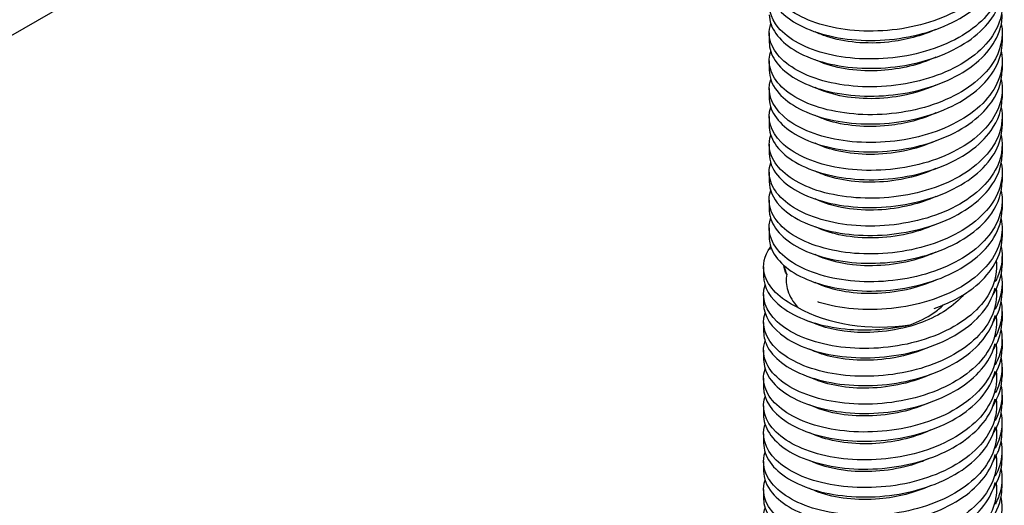
# Model space of a CAD drawing. Extents: x 5 to 1485, y 5 to 302.
# Drawn here: x 1383 to 1418, y 186 to 203 of the extents above; entities that cross this region are included whole.
import ezdxf

# ---------------------------------------------------------------- set-up
doc = ezdxf.new("R2010")
doc.units = 0
doc.header["$LTSCALE"] = 0.5
doc.header["$MEASUREMENT"] = 0
doc.layers.get('0').update_dxf_attribs({"linetype": 'CONTINUOUS'})
for name, color, linetype in [('6', 7, 'CONTINUOUS'), ('SKETCH GEOMETRY(CIBES)', 7, 'CONTINUOUS'), ('VISIBLE EDGES(CIBES)', 7, 'CONTINUOUS')]:
    doc.layers.add(name, color=color, linetype=linetype)

# ---------------------------------------------------------------- blocks, each defined once
blk = doc.blocks.new('B3_CIBES_DETAIL_MOUNTING_FIXING_POINTS')
at = {"layer": 'SKETCH GEOMETRY(CIBES)'}
blk.add_line((220.63, -21.05), (394.68, 79.44), dxfattribs=at)
at = {"layer": 'VISIBLE EDGES(CIBES)'}
for p, q in [((474.17, 48.41), (474.17, 46.77)), ((515.38, 48.38), (515.38, 46.74)), ((474.17, 43.48), (474.17, 41.84)), ((515.37, 43.46), (515.37, 41.82)), ((474.17, 38.56), (474.17, 36.92)), ((515.37, 38.53), (515.37, 36.89)), ((474.17, 33.63), (474.16, 31.99)), ((515.37, 33.61), (515.37, 31.97)), ((474.16, 28.71), (474.16, 27.07)), ((515.36, 28.68), (515.36, 27.04)), ((474.16, 23.78), (474.16, 22.14)), ((515.36, 23.76), (515.36, 22.12)), ((474.16, 18.86), (474.16, 17.22)), ((515.36, 18.83), (515.36, 17.19)), ((474.15, 13.93), (474.15, 12.29)), ((515.36, 13.91), (515.35, 12.27)), ((515.35, 8.98), (515.35, 7.34)), ((473.17, 7.06), (473.17, 5.42)), ((514.37, 7.06), (514.37, 6.63)), ((515.35, 4.06), (515.35, 2.42)), ((473.17, 2.14), (473.17, 0.49)), ((514.37, 2.14), (514.37, 1.7)), ((515.35, -0.87), (515.34, -2.51)), ((473.17, -2.79), (473.17, -4.43)), ((514.37, -2.79), (514.37, -3.22)), ((515.34, -5.79), (515.34, -7.43)), ((473.17, -7.71), (473.17, -9.35)), ((514.37, -7.71), (514.37, -8.14)), ((515.34, -10.72), (515.34, -12.36)), ((473.17, -12.63), (473.17, -14.27)), ((514.37, -12.63), (514.37, -13.07)), ((515.34, -15.64), (515.34, -17.28)), ((473.17, -17.56), (473.17, -19.2)), ((514.37, -17.56), (514.37, -17.99)), ((515.33, -20.57), (515.33, -22.21)), ((473.17, -22.48), (473.17, -24.12)), ((514.37, -22.48), (514.37, -22.91)), ((515.33, -25.49), (515.33, -27.13)), ((473.17, -27.4), (473.17, -29.04)), ((514.37, -27.4), (514.37, -27.84)), ((515.33, -30.41), (515.33, -32.06)), ((473.17, -32.33), (473.17, -33.97)), ((514.37, -32.33), (514.37, -32.76))]:
    blk.add_line(p, q, dxfattribs=at)
for major_axis, start_param, end_param in [((-17.08, 0), 0.102399, 0.261799), ((-20.6, 0), 0.785398, 1.832596)]:
    blk.add_ellipse((493.77, 8.29), major_axis=major_axis, ratio=0.57735, start_param=start_param, end_param=end_param, dxfattribs=at)
for points, knots in [([(515.39, 63.26), (515.42, 60.31), (513.91, 57.36), (511.17, 54.94), (508.43, 52.52), (504.48, 50.65), (500.11, 49.64), (495.75, 48.62), (491, 48.46), (486.83, 49.13), (482.66, 49.79), (479.1, 51.27), (476.87, 53.19), (474.64, 55.12), (473.75, 57.47), (474.39, 59.71)], [0, 0, 0, 0, 0.2, 0.2, 0.2, 0.4, 0.4, 0.4, 0.6, 0.6, 0.6, 0.8, 0.8, 0.8, 1, 1, 1, 1]), ([(474.18, 56.62), (474.18, 54.5), (475.52, 52.38), (477.97, 50.71), (480.58, 48.92), (484.44, 47.66), (488.77, 47.24), (493.09, 46.82), (497.85, 47.25), (502.07, 48.51), (506.3, 49.78), (509.97, 51.87), (512.33, 54.43), (514.31, 56.58), (515.37, 59.05), (515.38, 61.52)], [0, 0, 0, 0, 0.1963048, 0.1963048, 0.1963048, 0.4057704, 0.4057704, 0.4057704, 0.615236, 0.615236, 0.615236, 0.8247017, 0.8247017, 0.8247017, 1, 1, 1, 1]), ([(515.25, 56.72), (514.74, 53.79), (512.71, 50.96), (509.56, 48.75), (506.41, 46.54), (502.17, 44.95), (497.7, 44.24), (493.22, 43.53), (488.54, 43.7), (484.61, 44.64), (480.68, 45.59), (477.52, 47.3), (475.78, 49.36), (474.3, 51.1), (473.84, 53.09), (474.44, 54.98)], [0, 0, 0, 0, 0.2063435, 0.2063435, 0.2063435, 0.412687, 0.412687, 0.412687, 0.6190305, 0.6190305, 0.6190305, 0.825374, 0.825374, 0.825374, 1, 1, 1, 1]), ([(474.18, 51.62), (474.21, 49.35), (475.78, 47.1), (478.57, 45.4), (481.35, 43.69), (485.34, 42.53), (489.72, 42.23), (494.11, 41.94), (498.85, 42.5), (502.99, 43.88), (507.14, 45.26), (510.66, 47.46), (512.83, 50.08), (514.5, 52.09), (515.37, 54.34), (515.38, 56.59)], [0, 0, 0, 0, 0.209945, 0.209945, 0.209945, 0.41989, 0.41989, 0.41989, 0.629835, 0.629835, 0.629835, 0.83978, 0.83978, 0.83978, 1, 1, 1, 1]), ([(515.22, 54.95), (515.56, 53.11), (515.33, 51.24), (514.52, 49.46), (513.22, 46.61), (510.46, 44.04), (506.79, 42.17), (503.12, 40.31), (498.56, 39.17), (494.04, 38.93), (489.53, 38.68), (485.08, 39.31), (481.61, 40.64), (478.13, 41.96), (475.65, 43.96), (474.67, 46.17), (474.1, 47.43), (474.03, 48.76), (474.45, 50.05)], [0, 0, 0, 0, 0.120402, 0.120402, 0.120402, 0.312603, 0.312603, 0.312603, 0.504805, 0.504805, 0.504805, 0.697006, 0.697006, 0.697006, 0.889208, 0.889208, 0.889208, 1, 1, 1, 1]), ([(474.18, 46.77), (474.18, 45.67), (474.53, 44.57), (475.21, 43.54), (476.63, 41.4), (479.5, 39.56), (483.25, 38.44), (487, 37.32), (491.59, 36.95), (496.1, 37.46), (500.61, 37.97), (505.01, 39.36), (508.4, 41.43), (511.79, 43.49), (514.15, 46.22), (515.01, 49.12), (515.25, 49.96), (515.37, 50.81), (515.37, 51.67)], [0, 0, 0, 0, 0.101649, 0.101649, 0.101649, 0.311114, 0.311114, 0.311114, 0.52058, 0.52058, 0.52058, 0.730045, 0.730045, 0.730045, 0.939511, 0.939511, 0.939511, 1, 1, 1, 1]), ([(515.22, 50.02), (515.66, 47.65), (515.12, 45.22), (513.67, 43.01), (511.87, 40.27), (508.66, 37.9), (504.7, 36.3), (500.74, 34.7), (496.05, 33.89), (491.59, 33.95), (487.12, 34.01), (482.91, 34.95), (479.8, 36.5), (476.7, 38.05), (474.72, 40.21), (474.27, 42.46), (474.1, 43.35), (474.16, 44.25), (474.44, 45.12)], [0, 0, 0, 0, 0.155391, 0.155391, 0.155391, 0.347592, 0.347592, 0.347592, 0.539794, 0.539794, 0.539794, 0.731995, 0.731995, 0.731995, 0.924197, 0.924197, 0.924197, 1, 1, 1, 1]), ([(503.65, 49.04), (501.14, 47.9), (498.25, 47.12), (495.32, 46.8), (491.39, 46.37), (487.44, 46.75), (484.33, 47.78), (483.6, 48.02), (482.92, 48.3), (482.29, 48.6)], [0, 0, 0, 0, 0.376648, 0.376648, 0.376648, 0.88149, 0.88149, 0.88149, 1, 1, 1, 1]), ([(474.18, 41.84), (474.18, 40.58), (474.64, 39.31), (475.55, 38.14), (477.17, 36.05), (480.22, 34.29), (484.09, 33.28), (487.95, 32.27), (492.6, 32.02), (497.09, 32.66), (501.58, 33.29), (505.89, 34.81), (509.13, 36.97), (512.37, 39.13), (514.53, 41.92), (515.17, 44.84), (515.31, 45.47), (515.37, 46.11), (515.37, 46.74)], [0, 0, 0, 0, 0.117093, 0.117093, 0.117093, 0.326558, 0.326558, 0.326558, 0.536024, 0.536024, 0.536024, 0.745489, 0.745489, 0.745489, 0.954955, 0.954955, 0.954955, 1, 1, 1, 1]), ([(515.22, 45.1), (515.26, 44.87), (515.3, 44.64), (515.32, 44.41), (515.64, 41.46), (514.42, 38.47), (511.92, 35.95), (509.41, 33.44), (505.63, 31.43), (501.35, 30.25), (497.07, 29.08), (492.31, 28.75), (488.04, 29.26), (483.77, 29.77), (480.01, 31.11), (477.54, 32.95), (475.06, 34.79), (473.88, 37.11), (474.23, 39.36), (474.28, 39.64), (474.34, 39.92), (474.43, 40.2)], [0, 0, 0, 0, 0.015055, 0.015055, 0.015055, 0.207256, 0.207256, 0.207256, 0.399458, 0.399458, 0.399458, 0.59166, 0.59166, 0.59166, 0.783861, 0.783861, 0.783861, 0.976063, 0.976063, 0.976063, 1, 1, 1, 1]), ([(503.65, 44.11), (500.76, 42.79), (497.35, 41.98), (493.98, 41.76), (490.06, 41.51), (486.21, 42.06), (483.3, 43.23), (482.95, 43.37), (482.61, 43.52), (482.29, 43.68)], [0, 0, 0, 0, 0.433962, 0.433962, 0.433962, 0.938804, 0.938804, 0.938804, 1, 1, 1, 1]), ([(474.17, 36.69), (474.27, 34.43), (475.91, 32.19), (478.75, 30.51), (481.59, 28.82), (485.61, 27.7), (490.01, 27.44), (494.41, 27.18), (499.15, 27.78), (503.26, 29.2), (507.38, 30.62), (510.85, 32.84), (512.97, 35.49), (514.54, 37.45), (515.36, 39.63), (515.37, 41.82)], [0, 0, 0, 0, 0.210941, 0.210941, 0.210941, 0.421881, 0.421881, 0.421881, 0.632822, 0.632822, 0.632822, 0.843762, 0.843762, 0.843762, 1, 1, 1, 1]), ([(515.21, 40.17), (515.36, 39.41), (515.4, 38.64), (515.35, 37.87), (515.12, 34.93), (513.36, 32.03), (510.43, 29.71), (507.49, 27.38), (503.39, 25.64), (498.97, 24.77), (494.54, 23.89), (489.82, 23.89), (485.76, 24.69), (481.69, 25.49), (478.31, 27.08), (476.31, 29.07), (474.42, 30.95), (473.76, 33.17), (474.43, 35.28)], [0, 0, 0, 0, 0.050044, 0.050044, 0.050044, 0.242245, 0.242245, 0.242245, 0.434447, 0.434447, 0.434447, 0.626649, 0.626649, 0.626649, 0.81885, 0.81885, 0.81885, 1, 1, 1, 1]), ([(503.64, 39.19), (501.51, 38.22), (499.1, 37.51), (496.62, 37.13), (492.72, 36.52), (488.68, 36.72), (485.4, 37.61), (484.26, 37.92), (483.22, 38.3), (482.29, 38.75)], [0, 0, 0, 0, 0.320346, 0.320346, 0.320346, 0.825188, 0.825188, 0.825188, 1, 1, 1, 1]), ([(474.22, 31.27), (474.53, 29.01), (476.38, 26.82), (479.39, 25.22), (482.4, 23.61), (486.54, 22.61), (490.99, 22.47), (495.43, 22.33), (500.14, 23.07), (504.16, 24.6), (508.18, 26.13), (511.49, 28.45), (513.41, 31.15), (514.7, 32.96), (515.36, 34.92), (515.36, 36.89)], [0, 0, 0, 0, 0.214273, 0.214273, 0.214273, 0.428546, 0.428546, 0.428546, 0.642819, 0.642819, 0.642819, 0.857092, 0.857092, 0.857092, 1, 1, 1, 1]), ([(515.2, 35.25), (515.5, 33.7), (515.38, 32.11), (514.84, 30.58), (513.82, 27.7), (511.31, 25.02), (507.81, 23.03), (504.31, 21.04), (499.85, 19.74), (495.34, 19.32), (490.82, 18.91), (486.27, 19.38), (482.62, 20.57), (478.97, 21.77), (476.24, 23.68), (474.98, 25.84), (474.13, 27.29), (473.95, 28.85), (474.43, 30.35)], [0, 0, 0, 0, 0.10191, 0.10191, 0.10191, 0.294111, 0.294111, 0.294111, 0.486313, 0.486313, 0.486313, 0.678514, 0.678514, 0.678514, 0.870716, 0.870716, 0.870716, 1, 1, 1, 1]), ([(503.64, 34.26), (501.13, 33.12), (498.22, 32.34), (495.29, 32.03), (491.36, 31.6), (487.41, 31.98), (484.3, 33.01), (483.58, 33.25), (482.91, 33.52), (482.29, 33.83)], [0, 0, 0, 0, 0.3776598, 0.3776598, 0.3776598, 0.882502, 0.882502, 0.882502, 1, 1, 1, 1]), ([(474.17, 27.07), (474.17, 25.75), (474.67, 24.44), (475.65, 23.23), (477.33, 21.15), (480.44, 19.42), (484.34, 18.44), (488.24, 17.46), (492.9, 17.25), (497.39, 17.93), (501.87, 18.6), (506.14, 20.15), (509.34, 22.34), (512.53, 24.53), (514.63, 27.34), (515.2, 30.27), (515.31, 30.83), (515.36, 31.4), (515.36, 31.97)], [0, 0, 0, 0, 0.121802, 0.121802, 0.121802, 0.331267, 0.331267, 0.331267, 0.540733, 0.540733, 0.540733, 0.750198, 0.750198, 0.750198, 0.959664, 0.959664, 0.959664, 1, 1, 1, 1]), ([(515.2, 30.33), (515.59, 28.24), (515.23, 26.1), (514.14, 24.11), (512.6, 21.31), (509.62, 18.83), (505.81, 17.08), (501.99, 15.34), (497.37, 14.36), (492.87, 14.26), (488.37, 14.15), (484.02, 14.93), (480.72, 16.37), (477.41, 17.8), (475.16, 19.88), (474.43, 22.11), (474.07, 23.2), (474.08, 24.33), (474.43, 25.42)], [0, 0, 0, 0, 0.1368986, 0.1368986, 0.1368986, 0.3291001, 0.3291001, 0.3291001, 0.5213017, 0.5213017, 0.5213017, 0.7135033, 0.7135033, 0.7135033, 0.9057048, 0.9057048, 0.9057048, 1, 1, 1, 1]), ([(503.64, 29.34), (501.88, 28.54), (499.94, 27.91), (497.92, 27.51), (494.06, 26.73), (489.95, 26.75), (486.51, 27.49), (484.94, 27.83), (483.51, 28.31), (482.29, 28.9)], [0, 0, 0, 0, 0.264044, 0.264044, 0.264044, 0.768886, 0.768886, 0.768886, 1, 1, 1, 1]), ([(474.17, 22.14), (474.17, 20.66), (474.8, 19.18), (476.04, 17.85), (477.93, 15.82), (481.21, 14.18), (485.21, 13.31), (489.22, 12.44), (493.92, 12.37), (498.37, 13.17), (502.82, 13.96), (506.99, 15.64), (510.02, 17.91), (513.06, 20.18), (514.94, 23.05), (515.3, 25.99), (515.34, 26.34), (515.36, 26.69), (515.36, 27.04)], [0, 0, 0, 0, 0.1372457, 0.1372457, 0.1372457, 0.3467113, 0.3467113, 0.3467113, 0.5561769, 0.5561769, 0.5561769, 0.7656425, 0.7656425, 0.7656425, 0.9751082, 0.9751082, 0.9751082, 1, 1, 1, 1]), ([(515.21, 25.4), (515.75, 22.52), (514.82, 19.55), (512.59, 16.99), (510.33, 14.39), (506.74, 12.24), (502.56, 10.92), (498.38, 9.59), (493.63, 9.08), (489.27, 9.43), (484.91, 9.79), (480.98, 10.99), (478.27, 12.73), (475.56, 14.48), (474.09, 16.75), (474.16, 19.01), (474.17, 19.51), (474.26, 20.01), (474.42, 20.5)], [0, 0, 0, 0, 0.188764, 0.188764, 0.188764, 0.380966, 0.380966, 0.380966, 0.573167, 0.573167, 0.573167, 0.765369, 0.765369, 0.765369, 0.957571, 0.957571, 0.957571, 1, 1, 1, 1]), ([(503.63, 24.41), (501.5, 23.44), (499.08, 22.73), (496.59, 22.35), (492.69, 21.75), (488.65, 21.95), (485.37, 22.84), (484.24, 23.15), (483.2, 23.53), (482.28, 23.98)], [0, 0, 0, 0, 0.321358, 0.321358, 0.321358, 0.8262, 0.8262, 0.8262, 1, 1, 1, 1]), ([(474.23, 16.34), (474.61, 14.09), (476.53, 11.91), (479.59, 10.34), (482.64, 8.76), (486.82, 7.79), (491.28, 7.69), (495.73, 7.59), (500.43, 8.37), (504.42, 9.93), (508.41, 11.5), (511.67, 13.84), (513.53, 16.56), (514.73, 18.31), (515.35, 20.22), (515.35, 22.12)], [0, 0, 0, 0, 0.21531, 0.21531, 0.21531, 0.430621, 0.430621, 0.430621, 0.645931, 0.645931, 0.645931, 0.861241, 0.861241, 0.861241, 1, 1, 1, 1]), ([(515.2, 20.47), (515.29, 19.99), (515.35, 19.51), (515.36, 19.03), (515.42, 16.07), (513.94, 13.12), (511.23, 10.69), (508.52, 8.27), (504.58, 6.38), (500.22, 5.34), (495.87, 4.31), (491.11, 4.13), (486.93, 4.78), (482.75, 5.43), (479.17, 6.9), (476.91, 8.81), (474.65, 10.73), (473.73, 13.08), (474.34, 15.32), (474.36, 15.4), (474.39, 15.49), (474.42, 15.58)], [0, 0, 0, 0, 0.031552, 0.031552, 0.031552, 0.223753, 0.223753, 0.223753, 0.415955, 0.415955, 0.415955, 0.608156, 0.608156, 0.608156, 0.800358, 0.800358, 0.800358, 0.99256, 0.99256, 0.99256, 1, 1, 1, 1]), ([(503.63, 19.49), (502.25, 18.86), (500.75, 18.33), (499.19, 17.95), (495.4, 17), (491.26, 16.84), (487.68, 17.42), (485.65, 17.75), (483.81, 18.32), (482.28, 19.05)], [0, 0, 0, 0, 0.207742, 0.207742, 0.207742, 0.712585, 0.712585, 0.712585, 1, 1, 1, 1]), ([(474.34, 10.92), (474.94, 8.68), (477.06, 6.56), (480.28, 5.07), (483.49, 3.58), (487.78, 2.73), (492.26, 2.76), (496.75, 2.78), (501.41, 3.69), (505.29, 5.37), (509.17, 7.04), (512.26, 9.48), (513.92, 12.24), (514.87, 13.82), (515.34, 15.51), (515.35, 17.19)], [0, 0, 0, 0, 0.218783, 0.218783, 0.218783, 0.437567, 0.437567, 0.437567, 0.65635, 0.65635, 0.65635, 0.875134, 0.875134, 0.875134, 1, 1, 1, 1]), ([(503.63, 14.56), (501.86, 13.76), (499.91, 13.13), (497.89, 12.73), (494.02, 11.95), (489.92, 11.98), (486.48, 12.72), (484.92, 13.05), (483.5, 13.54), (482.28, 14.13)], [0, 0, 0, 0, 0.265056, 0.265056, 0.265056, 0.769899, 0.769899, 0.769899, 1, 1, 1, 1]), ([(515.19, 15.55), (515.43, 14.28), (515.4, 12.99), (515.08, 11.72), (514.34, 8.8), (512.09, 6.04), (508.78, 3.92), (505.47, 1.81), (501.13, 0.34), (496.63, -0.23), (492.12, -0.81), (487.5, -0.51), (483.69, 0.55), (483.37, 0.64), (483.05, 0.73), (482.74, 0.83)], [0, 0, 0, 0, 0.123357, 0.123357, 0.123357, 0.407582, 0.407582, 0.407582, 0.691808, 0.691808, 0.691808, 0.976034, 0.976034, 0.976034, 1, 1, 1, 1]), ([(503.33, -0.31), (505.94, 0.6), (508.31, 1.82), (510.22, 3.29), (513.2, 5.59), (515.02, 8.47), (515.31, 11.41), (515.34, 11.7), (515.35, 11.98), (515.35, 12.27)], [0, 0, 0, 0, 0.367598, 0.367598, 0.367598, 0.944421, 0.944421, 0.944421, 1, 1, 1, 1]), ([(479.21, -0.12), (476.01, 1.38), (473.91, 3.5), (473.34, 5.75), (472.93, 7.35), (473.3, 9.01), (474.38, 10.52)], [0, 0, 0, 0, 0.582974, 0.582974, 0.582974, 1, 1, 1, 1]), ([(515.19, 10.63), (515.53, 8.82), (515.31, 6.97), (514.53, 5.22), (514.41, 4.95), (514.27, 4.68), (514.13, 4.41)], [0, 0, 0, 0, 0.865602, 0.865602, 0.865602, 1, 1, 1, 1]), ([(503.62, 9.64), (502.62, 9.18), (501.55, 8.77), (500.44, 8.44), (496.74, 7.33), (492.58, 6.98), (488.89, 7.4), (486.38, 7.69), (484.1, 8.32), (482.27, 9.2)], [0, 0, 0, 0, 0.151441, 0.151441, 0.151441, 0.656283, 0.656283, 0.656283, 1, 1, 1, 1]), ([(514.37, 6.77), (514.27, 3.82), (512.64, 0.89), (509.8, -1.48), (506.96, -3.85), (502.93, -5.66), (498.54, -6.61), (494.14, -7.56), (489.4, -7.64), (485.28, -6.91), (481.17, -6.17), (477.7, -4.64), (475.58, -2.68), (473.49, -0.75), (472.73, 1.58), (473.43, 3.78)], [0, 0, 0, 0, 0.20063, 0.20063, 0.20063, 0.401261, 0.401261, 0.401261, 0.601891, 0.601891, 0.601891, 0.802522, 0.802522, 0.802522, 1, 1, 1, 1]), ([(473.17, 5.42), (473.18, 3.46), (474.32, 1.49), (476.43, -0.11), (478.87, -1.96), (482.6, -3.33), (486.86, -3.86), (490.77, -4.35), (495.1, -4.13), (499.11, -3.2)], [0, 0, 0, 0, 0.311271, 0.311271, 0.311271, 0.670355, 0.670355, 0.670355, 1, 1, 1, 1]), ([(477.27, 5.74), (477.08, 4.78), (477.15, 3.8), (477.78, 1.82), (478.38, 0.82), (479.21, -0.12)], [0, 0, 0, 0, 0.479615, 0.479615, 1, 1, 1, 1]), ([(503.62, 4.71), (502.23, 4.08), (500.73, 3.56), (499.16, 3.17), (495.37, 2.22), (491.22, 2.06), (487.65, 2.65), (485.63, 2.98), (483.79, 3.54), (482.27, 4.28)], [0, 0, 0, 0, 0.2087547, 0.2087547, 0.2087547, 0.7135969, 0.7135969, 0.7135969, 1, 1, 1, 1]), ([(514.37, 1.85), (514.27, -1.1), (512.64, -4.03), (509.8, -6.4), (506.96, -8.78), (502.93, -10.58), (498.54, -11.53), (494.14, -12.48), (489.4, -12.56), (485.28, -11.83), (481.17, -11.1), (477.7, -9.56), (475.58, -7.6), (473.49, -5.67), (472.73, -3.34), (473.43, -1.15)], [0, 0, 0, 0, 0.2006305, 0.2006305, 0.2006305, 0.4012609, 0.4012609, 0.4012609, 0.6018914, 0.6018914, 0.6018914, 0.8025218, 0.8025218, 0.8025218, 1, 1, 1, 1]), ([(473.17, 0.49), (473.18, -1.64), (474.54, -3.78), (477.02, -5.46), (479.65, -7.23), (483.53, -8.49), (487.86, -8.89), (492.18, -9.3), (496.94, -8.85), (501.16, -7.57), (505.38, -6.29), (509.03, -4.19), (511.38, -1.61), (512.77, -0.08), (513.7, 1.61), (514.12, 3.35)], [0, 0, 0, 0, 0.208046, 0.208046, 0.208046, 0.428353, 0.428353, 0.428353, 0.648661, 0.648661, 0.648661, 0.868968, 0.868968, 0.868968, 1, 1, 1, 1]), ([(508.6, 2.17), (506.91, 0.16), (504.32, -1.56), (501.26, -2.74), (497.73, -4.09), (493.59, -4.71), (489.78, -4.54), (486.56, -4.4), (483.58, -3.69), (481.31, -2.61)], [0, 0, 0, 0, 0.319991, 0.319991, 0.319991, 0.688889, 0.688889, 0.688889, 1, 1, 1, 1]), ([(513.76, -2.77), (513.85, -2.63), (513.94, -2.49), (514.02, -2.34), (514.89, -0.82), (515.34, 0.8), (515.34, 2.42)], [0, 0, 0, 0, 0.086357, 0.086357, 0.086357, 1, 1, 1, 1]), ([(499.11, -3.2), (500.63, -2.63), (502.02, -1.93), (503.85, -0.68), (504.45, -0.2), (504.96, 0.3)], [0, 0, 0, 0, 0.64085, 0.64085, 1, 1, 1, 1]), ([(515.19, 0.78), (515.23, 0.58), (515.26, 0.38), (515.28, 0.18), (515.51, -1.71), (515.1, -3.63), (514.12, -5.42)], [0, 0, 0, 0, 0.095739, 0.095739, 0.095739, 1, 1, 1, 1]), ([(473.18, -4.43), (473.18, -5.37), (473.43, -6.31), (473.94, -7.21), (475.15, -9.38), (477.85, -11.3), (481.48, -12.51), (485.1, -13.73), (489.63, -14.22), (494.15, -13.83), (498.67, -13.44), (503.15, -12.16), (506.67, -10.18), (510.19, -8.2), (512.74, -5.54), (513.8, -2.66), (513.93, -2.3), (514.04, -1.94), (514.13, -1.57)], [0, 0, 0, 0, 0.091403, 0.091403, 0.091403, 0.311676, 0.311676, 0.311676, 0.531948, 0.531948, 0.531948, 0.752221, 0.752221, 0.752221, 0.972494, 0.972494, 0.972494, 1, 1, 1, 1]), ([(514.31, -1.79), (514.51, -3.55), (514.18, -5.33), (513.34, -7.01), (511.92, -9.83), (509.05, -12.37), (505.3, -14.17), (501.56, -15.98), (496.96, -17.04), (492.45, -17.22), (487.95, -17.4), (483.55, -16.69), (480.16, -15.31), (476.77, -13.93), (474.4, -11.88), (473.55, -9.67), (473.09, -8.48), (473.06, -7.26), (473.44, -6.07)], [0, 0, 0, 0, 0.116443, 0.116443, 0.116443, 0.311386, 0.311386, 0.311386, 0.506328, 0.506328, 0.506328, 0.701271, 0.701271, 0.701271, 0.896214, 0.896214, 0.896214, 1, 1, 1, 1]), ([(513.76, -7.69), (513.98, -7.35), (514.17, -7), (514.35, -6.65), (515.01, -5.31), (515.33, -3.91), (515.34, -2.51)], [0, 0, 0, 0, 0.207703, 0.207703, 0.207703, 1, 1, 1, 1]), ([(515.18, -4.15), (515.37, -5.14), (515.39, -6.14), (515.24, -7.13), (515.07, -8.22), (514.69, -9.3), (514.12, -10.34)], [0, 0, 0, 0, 0.4766295, 0.4766295, 0.4766295, 1, 1, 1, 1]), ([(514.31, -6.71), (514.51, -8.47), (514.18, -10.25), (513.34, -11.94), (511.92, -14.76), (509.05, -17.29), (505.3, -19.1), (501.56, -20.9), (496.96, -21.97), (492.45, -22.14), (487.95, -22.32), (483.55, -21.61), (480.16, -20.23), (476.77, -18.85), (474.4, -16.81), (473.55, -14.59), (473.09, -13.41), (473.06, -12.18), (473.44, -10.99)], [0, 0, 0, 0, 0.116512, 0.116512, 0.116512, 0.31144, 0.31144, 0.31144, 0.506367, 0.506367, 0.506367, 0.701294, 0.701294, 0.701294, 0.896222, 0.896222, 0.896222, 1, 1, 1, 1]), ([(473.18, -9.35), (473.18, -10.47), (473.54, -11.58), (474.24, -12.63), (475.68, -14.76), (478.58, -16.6), (482.33, -17.7), (486.09, -18.81), (490.69, -19.17), (495.2, -18.65), (499.71, -18.12), (504.1, -16.71), (507.47, -14.63), (510.85, -12.55), (513.19, -9.82), (514.02, -6.91)], [0, 0, 0, 0, 0.109617, 0.109617, 0.109617, 0.332213, 0.332213, 0.332213, 0.554809, 0.554809, 0.554809, 0.777404, 0.777404, 0.777404, 1, 1, 1, 1]), ([(502.62, -7.08), (500.68, -7.97), (498.52, -8.63), (496.28, -9.03), (492.39, -9.72), (488.32, -9.61), (484.95, -8.8), (483.61, -8.48), (482.39, -8.05), (481.32, -7.53)], [0, 0, 0, 0, 0.291827, 0.291827, 0.291827, 0.797985, 0.797985, 0.797985, 1, 1, 1, 1]), ([(514.36, -12.07), (514.55, -15.02), (513.2, -18), (510.59, -20.47), (507.98, -22.94), (504.12, -24.9), (499.8, -26), (495.47, -27.11), (490.72, -27.37), (486.49, -26.79), (482.26, -26.21), (478.59, -24.8), (476.22, -22.92), (473.86, -21.04), (472.81, -18.71), (473.29, -16.46)], [0, 0, 0, 0, 0.2, 0.2, 0.2, 0.4, 0.4, 0.4, 0.6, 0.6, 0.6, 0.8, 0.8, 0.8, 1, 1, 1, 1]), ([(473.17, -14.27), (473.18, -16.46), (474.6, -18.63), (477.17, -20.32), (479.85, -22.08), (483.76, -23.31), (488.1, -23.68), (492.44, -24.06), (497.2, -23.58), (501.4, -22.27), (505.59, -20.96), (509.21, -18.83), (511.51, -16.24), (512.84, -14.74), (513.72, -13.09), (514.12, -11.41)], [0, 0, 0, 0, 0.212069, 0.212069, 0.212069, 0.432272, 0.432272, 0.432272, 0.652474, 0.652474, 0.652474, 0.872677, 0.872677, 0.872677, 1, 1, 1, 1]), ([(502.41, -12.11), (499.03, -13.61), (494.94, -14.42), (491.06, -14.42), (487.36, -14.42), (483.88, -13.69), (481.31, -12.45)], [0, 0, 0, 0, 0.511542, 0.511542, 0.511542, 1, 1, 1, 1]), ([(514.36, -16.99), (514.55, -19.94), (513.2, -22.92), (510.59, -25.39), (507.98, -27.87), (504.12, -29.82), (499.8, -30.93), (495.47, -32.03), (490.72, -32.29), (486.49, -31.71), (482.26, -31.13), (478.59, -29.72), (476.22, -27.85), (473.86, -25.97), (472.81, -23.63), (473.29, -21.38)], [0, 0, 0, 0, 0.2, 0.2, 0.2, 0.4, 0.4, 0.4, 0.6, 0.6, 0.6, 0.8, 0.8, 0.8, 1, 1, 1, 1]), ([(473.18, -19.47), (473.3, -21.74), (474.96, -23.97), (477.82, -25.65), (480.67, -27.32), (484.71, -28.43), (489.12, -28.68), (493.52, -28.93), (498.25, -28.3), (502.36, -26.87), (506.47, -25.44), (509.92, -23.21), (512.02, -20.55), (513.07, -19.22), (513.78, -17.79), (514.12, -16.32)], [0, 0, 0, 0, 0.222152, 0.222152, 0.222152, 0.444303, 0.444303, 0.444303, 0.666455, 0.666455, 0.666455, 0.888607, 0.888607, 0.888607, 1, 1, 1, 1]), ([(502.62, -16.93), (501.06, -17.64), (499.35, -18.22), (497.57, -18.62), (493.74, -19.48), (489.61, -19.55), (486.1, -18.89), (484.31, -18.56), (482.69, -18.03), (481.32, -17.37)], [0, 0, 0, 0, 0.235378, 0.235378, 0.235378, 0.741537, 0.741537, 0.741537, 1, 1, 1, 1]), ([(513.77, -22.43), (514.02, -22.04), (514.24, -21.64), (514.43, -21.23), (515.03, -19.95), (515.33, -18.62), (515.33, -17.28)], [0, 0, 0, 0, 0.24083, 0.24083, 0.24083, 1, 1, 1, 1]), ([(514.31, -21.47), (514.48, -22.95), (514.28, -24.44), (513.71, -25.88), (512.56, -28.75), (509.94, -31.39), (506.36, -33.33), (502.78, -35.26), (498.28, -36.49), (493.76, -36.84), (489.24, -37.18), (484.74, -36.63), (481.16, -35.38), (477.59, -34.13), (474.97, -32.17), (473.83, -29.99), (473.12, -28.62), (473, -27.17), (473.44, -25.76)], [0, 0, 0, 0, 0.0979706, 0.0979706, 0.0979706, 0.2928521, 0.2928521, 0.2928521, 0.4877335, 0.4877335, 0.4877335, 0.682615, 0.682615, 0.682615, 0.8774964, 0.8774964, 0.8774964, 1, 1, 1, 1]), ([(473.18, -24.12), (473.18, -25.28), (473.56, -26.44), (474.33, -27.52), (475.82, -29.64), (478.76, -31.46), (482.55, -32.53), (486.33, -33.61), (490.95, -33.94), (495.45, -33.39), (499.96, -32.83), (504.32, -31.39), (507.66, -29.29), (511, -27.18), (513.29, -24.43), (514.07, -21.52), (514.09, -21.42), (514.11, -21.33), (514.14, -21.24)], [0, 0, 0, 0, 0.112524, 0.112524, 0.112524, 0.332657, 0.332657, 0.332657, 0.55279, 0.55279, 0.55279, 0.772923, 0.772923, 0.772923, 0.993056, 0.993056, 0.993056, 1, 1, 1, 1]), ([(502.62, -21.86), (499.57, -23.25), (495.93, -24.08), (492.37, -24.23), (488.45, -24.41), (484.67, -23.77), (481.86, -22.55)], [0, 0, 0, 0, 0.4762387, 0.4762387, 0.4762387, 1, 1, 1, 1]), ([(513.77, -27.35), (514.14, -26.75), (514.45, -26.14), (514.7, -25.53), (515.12, -24.44), (515.33, -23.32), (515.32, -22.21)], [0, 0, 0, 0, 0.363413, 0.363413, 0.363413, 1, 1, 1, 1]), ([(515.17, -23.85), (515.31, -24.56), (515.36, -25.27), (515.32, -25.98), (515.24, -27.35), (514.83, -28.71), (514.13, -30)], [0, 0, 0, 0, 0.3428098, 0.3428098, 0.3428098, 1, 1, 1, 1]), ([(514.31, -26.39), (514.48, -27.87), (514.28, -29.36), (513.71, -30.81), (512.56, -33.68), (509.94, -36.31), (506.36, -38.25), (502.78, -40.19), (498.28, -41.42), (493.76, -41.76), (489.24, -42.1), (484.74, -41.56), (481.16, -40.3), (477.59, -39.05), (474.97, -37.1), (473.83, -34.92), (473.12, -33.54), (473, -32.09), (473.44, -30.69)], [0, 0, 0, 0, 0.0980417, 0.0980417, 0.0980417, 0.2929078, 0.2929078, 0.2929078, 0.4877739, 0.4877739, 0.4877739, 0.68264, 0.68264, 0.68264, 0.877506, 0.877506, 0.877506, 1, 1, 1, 1]), ([(473.18, -29.04), (473.18, -30.38), (473.69, -31.71), (474.7, -32.93), (476.41, -35), (479.53, -36.73), (483.44, -37.7), (487.35, -38.66), (492.02, -38.85), (496.5, -38.16), (500.98, -37.47), (505.24, -35.91), (508.42, -33.71), (511.45, -31.61), (513.48, -28.95), (514.14, -26.16)], [0, 0, 0, 0, 0.129563, 0.129563, 0.129563, 0.349661, 0.349661, 0.349661, 0.569759, 0.569759, 0.569759, 0.789857, 0.789857, 0.789857, 1, 1, 1, 1]), ([(502.62, -26.78), (501.43, -27.32), (500.16, -27.78), (498.84, -28.15), (495.09, -29.18), (490.93, -29.43), (487.3, -28.93), (485.04, -28.62), (482.99, -28.02), (481.32, -27.22)], [0, 0, 0, 0, 0.17893, 0.17893, 0.17893, 0.685088, 0.685088, 0.685088, 1, 1, 1, 1]), ([(514.31, -31.3), (514.64, -34.12), (513.57, -36.99), (511.31, -39.44), (508.93, -42), (505.26, -44.09), (501.03, -45.35), (496.8, -46.62), (492.04, -47.05), (487.72, -46.62), (483.4, -46.2), (479.55, -44.93), (476.94, -43.14), (474.34, -41.36), (473, -39.06), (473.19, -36.8), (473.23, -36.4), (473.31, -36), (473.44, -35.61)], [0, 0, 0, 0, 0.186165, 0.186165, 0.186165, 0.381015, 0.381015, 0.381015, 0.575866, 0.575866, 0.575866, 0.770717, 0.770717, 0.770717, 0.965568, 0.965568, 0.965568, 1, 1, 1, 1]), ([(473.17, -33.97), (473.17, -34.1), (473.18, -34.24), (473.19, -34.37), (473.36, -36.63), (475.08, -38.85), (477.98, -40.51), (480.88, -42.17), (484.95, -43.25), (489.36, -43.46), (493.78, -43.68), (498.51, -43.02), (502.59, -41.56), (506.68, -40.1), (510.09, -37.84), (512.14, -35.17), (513.13, -33.88), (513.8, -32.49), (514.13, -31.07)], [0, 0, 0, 0, 0.013043, 0.013043, 0.013043, 0.233106, 0.233106, 0.233106, 0.453169, 0.453169, 0.453169, 0.673232, 0.673232, 0.673232, 0.893294, 0.893294, 0.893294, 1, 1, 1, 1]), ([(502.62, -31.7), (499.94, -32.92), (496.81, -33.71), (493.68, -33.99), (489.75, -34.34), (485.85, -33.88), (482.83, -32.79), (482.3, -32.59), (481.79, -32.38), (481.31, -32.15)], [0, 0, 0, 0, 0.403785, 0.403785, 0.403785, 0.909943, 0.909943, 0.909943, 1, 1, 1, 1])]:
    blk.add_open_spline(points, degree=3, knots=knots, dxfattribs=at)
for points in [[(474.17, 36.92), (474.17, 36.84), (474.17, 36.77), (474.17, 36.69)], [(474.17, 31.99), (474.17, 31.75), (474.18, 31.51), (474.22, 31.27)], [(474.16, 17.22), (474.16, 16.92), (474.18, 16.63), (474.23, 16.34)], [(474.16, 12.29), (474.15, 11.83), (474.21, 11.37), (474.34, 10.92)], [(474.28, 10.13), (474.32, 10.3), (474.36, 10.48), (474.42, 10.65)], [(477.27, 5.74), (476.98, 6.25), (476.81, 6.79), (476.73, 7.33)], [(513.75, 2.14), (514.75, 3.74), (515.31, 5.43), (515.35, 7.14)], [(514.32, 8.05), (514.37, 7.63), (514.38, 7.2), (514.37, 6.77)], [(515.35, 7.14), (515.35, 7.21), (515.35, 7.28), (515.35, 7.34)], [(515.19, 5.7), (515.58, 3.62), (515.21, 1.48), (514.13, -0.51)], [(514.32, 3.13), (514.37, 2.71), (514.38, 2.28), (514.37, 1.85)], [(514.02, -6.91), (514.06, -6.77), (514.1, -6.63), (514.13, -6.49)], [(513.76, -12.6), (514.79, -10.96), (515.34, -9.2), (515.34, -7.43)], [(515.34, -7.43), (515.34, -7.43), (515.34, -7.43), (515.34, -7.43)], [(515.18, -9.07), (515.46, -10.6), (515.36, -12.15), (514.84, -13.65)], [(502.62, -12.01), (502.55, -12.04), (502.48, -12.07), (502.41, -12.11)], [(514.32, -11.63), (514.33, -11.77), (514.35, -11.92), (514.36, -12.07)], [(513.76, -17.52), (514.79, -15.88), (515.33, -14.12), (515.34, -12.36)], [(514.84, -13.65), (514.66, -14.19), (514.42, -14.73), (514.13, -15.25)], [(515.18, -14), (515.56, -16.07), (515.2, -18.19), (514.13, -20.17)], [(473.29, -16.46), (473.33, -16.28), (473.38, -16.1), (473.44, -15.92)], [(514.32, -16.55), (514.33, -16.69), (514.35, -16.84), (514.36, -16.99)], [(515.18, -18.92), (515.57, -20.99), (515.2, -23.11), (514.13, -25.09)], [(473.17, -19.2), (473.17, -19.29), (473.17, -19.38), (473.18, -19.47)], [(473.29, -21.38), (473.33, -21.2), (473.38, -21.02), (473.44, -20.84)], [(481.86, -22.55), (481.67, -22.47), (481.49, -22.39), (481.31, -22.3)], [(513.77, -32.26), (514.79, -30.63), (515.32, -28.88), (515.33, -27.13)], [(515.17, -28.77), (515.4, -30.02), (515.37, -31.28), (515.07, -32.51)], [(513.77, -37.18), (514.79, -35.55), (515.32, -33.8), (515.32, -32.06)], [(515.07, -32.51), (514.88, -33.33), (514.56, -34.14), (514.13, -34.92)], [(515.16, -33.7), (515.54, -35.73), (515.21, -37.81), (514.18, -39.76)]]:
    blk.add_open_spline(points, degree=3, dxfattribs=at)
blk = doc.blocks.new('LD_20181101055330_000000AE')
blk.add_blockref('B3_CIBES_DETAIL_MOUNTING_FIXING_POINTS', (0, 0))

msp = doc.modelspace()

# ---------------------------------------------------------------- block references
at = {"layer": '6', "xscale": 0.2, "yscale": 0.2, "zscale": 0.2}
msp.add_blockref('LD_20181101055330_000000AE', (1315, 193), dxfattribs=at)

doc.saveas('drawing.dxf')
